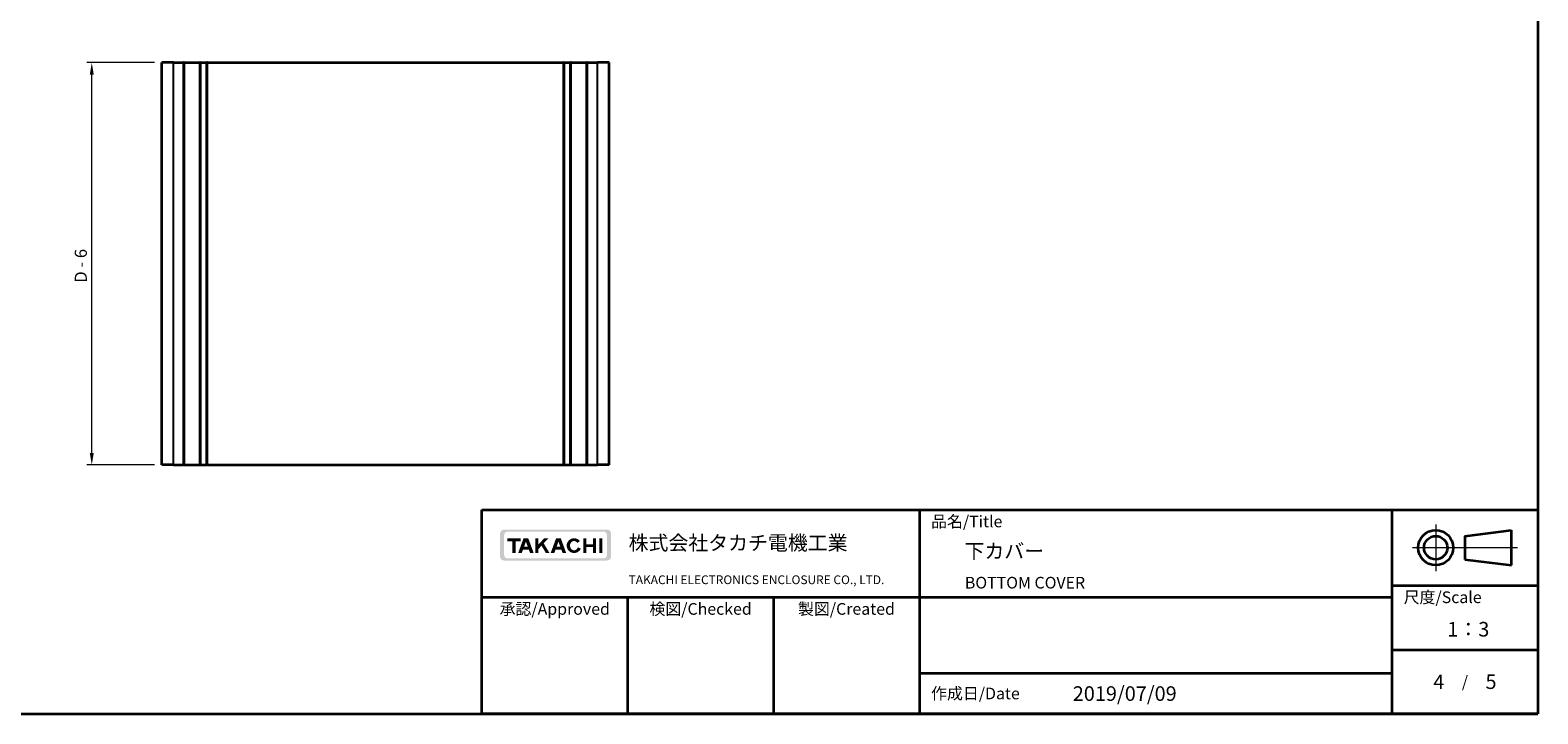
# Model space of a CAD drawing. Units: millimetres. Extents: x 0 to 5710, y 0 to 984.
# Drawn here: x 3947 to 4722, y 0 to 352 of the extents above; entities that cross this region are included whole.
import ezdxf
from ezdxf.enums import TextEntityAlignment as Align

# ---------------------------------------------------------------- set-up
doc = ezdxf.new("R2010")
doc.units = ezdxf.units.MM
doc.header["$LTSCALE"] = 2.5
doc.layers.get('Defpoints').update_dxf_attribs({"lineweight": 25})
for name, color, linetype, lineweight in [('Border (ISO)', 7, 'Continuous', 35), ('Dimension (ISO)', 7, 'Continuous', 18), ('Hatch (ISO)', 1, 'Continuous', 18), ('Title (ISO)', 7, 'Continuous', 35), ('Visible (ISO)', 7, 'Continuous', 35), ('Visible Narrow (ISO)', 7, 'Continuous', 25)]:
    doc.layers.add(name, color=color, linetype=linetype, lineweight=lineweight)
doc.styles.add('Note Text (TK)', font='txt')
doc.styles.add('文字スタイル67', font='arial.ttf')
doc.dimstyles.new('Default - Method 1b (TK)', dxfattribs={"dimscale": 2.5, "dimtxt": 2.5, "dimasz": 2.5, "dimexe": 1, "dimexo": 1.499999999999999, "dimgap": 1, "dimtad": 1, "dimtoh": 1, "dimrnd": 1e-08, "dimdsep": 46, "dimtxsty": 'Note Text (TK)', "dimcen": 0.09, "dimdle": 5, "dimclrd": 100, "dimclre": 100, "dimclrt": 7, "dimadec": 1, "dimazin": 1, "dimtfac": 1, "dimtmove": 0, "dimatfit": 3, "dimfxl": 1, "dimtolj": 1, "dimlwd": -1, "dimlwe": -1, "dimarcsym": 0})

# ---------------------------------------------------------------- blocks, each defined once
blk = doc.blocks.new('図面枠 tk図枠')
at = {"layer": 'Border (ISO)'}
for p in [(405.4999999999999, 289), (14.50000000000001, 8.000000000000007)]:
    blk.add_line(p, (405.4999999999999, 8.000000000000007), dxfattribs=at)
blk = doc.blocks.new('表題欄 tk表題欄')
at = {"layer": 'Hatch (ISO)'}
h = blk.add_hatch(color=256, dxfattribs=at)
edge = h.paths.add_edge_path(flags=0)
edge.add_arc((95.57537688673352, 236.2990653650367), 0.5958259999999996, 269.9999999999897, 360)
edge.add_line((96.17120288673351, 236.2990653650368), (96.17120288673348, 239.7107813650365))
edge.add_arc((95.5753768867335, 239.7107813650366), 0.5958259999999996, 0, 90.0000000000068)
edge.add_line((95.57537688673342, 240.3066073650366), (79.13710888673356, 240.3066073650366))
edge.add_arc((79.13710888673353, 239.7107813650366), 0.5958259999999996, 89.99999999999744, 180)
edge.add_line((78.54128288673353, 239.7107813650365), (78.54128288673331, 236.2990653650368))
edge.add_arc((79.13710888673332, 236.2990653650365), 0.5958259999999996, 180, 270.0000000000231)
edge.add_line((79.13710888673356, 235.7032393650365), (95.57537688673342, 235.7032393650367))
edge = h.paths.add_edge_path()
edge.add_line((77.83935088673357, 239.9556413650366), (77.83935088673357, 236.0542053650368))
edge.add_arc((78.54128288673346, 236.0542053650367), 0.7019319999998935, 180, 270.0000000000087)
edge.add_line((78.54128288673357, 235.3522733650368), (96.17120288673352, 235.3522733650368))
edge.add_arc((96.17120288673351, 236.0542053650367), 0.7019319999998921, 270, 360)
edge.add_line((96.8731348867334, 236.0542053650368), (96.87313488673352, 239.9556413650366))
edge.add_arc((96.1712028867336, 239.9556413650367), 0.7019319999998921, 0, 90.00000000000873)
edge.add_line((96.17120288673348, 240.6575733650367), (78.54128288673357, 240.6575733650366))
edge.add_arc((78.54128288673357, 239.9556413650366), 0.7019319999999984, 90, 180)
for points in [[(79.07181288673355, 239.1476033650369), (79.07181288673355, 238.6578833650367), (79.92066088673353, 238.6578833650367), (79.92066088673353, 236.6581933650368), (80.50832488673353, 236.6581933650368), (80.50832488673353, 238.6578833650367), (81.35717288673355, 238.6578833650367), (81.35717288673355, 239.1476033650369)], [(85.68407849525303, 236.6581933650368), (84.9434673993943, 237.8918698287545), (84.41792288673358, 237.3246628822781), (84.41792288673358, 236.6581933650368), (83.89555488673355, 236.6581933650368), (83.89555488673355, 239.1476033650369), (84.41792288673358, 239.1476033650369), (84.41792288673358, 238.0993979968839), (85.38913556809511, 239.1476033650369), (86.10696490847272, 239.1476033650369), (85.31925422435492, 238.2974470774499), (86.30334488673353, 236.6581933650368)], [(92.09142939614459, 239.1476033650369), (92.09142939614459, 236.6581933650368), (92.60971639614465, 236.6581933650368), (92.60971639614465, 237.6580383650368), (93.76872039614462, 237.6580383650368), (93.76872039614462, 236.6581933650368), (94.28700739614459, 236.6581933650368), (94.28700739614459, 239.1476033650369), (93.76872039614462, 239.1476033650369), (93.76872039614462, 238.1477583650367), (92.60971639614465, 238.1477583650367), (92.60971639614465, 239.1476033650369)], [(94.84202339614467, 239.1476033650369), (94.84202339614467, 236.6581933650368), (95.36439139614473, 236.6581933650368), (95.36439139614473, 239.1476033650369)]]:
    blk.add_hatch(color=256, dxfattribs=at).paths.add_polyline_path(points)
h = blk.add_hatch(color=256, dxfattribs=at)
h.paths.add_polyline_path([(82.59020695886475, 237.7110913650368), (81.95242681460243, 237.7110913650368), (82.27131688673356, 238.5794973650367)], flags=0)
h.paths.add_polyline_path([(82.77903014574996, 237.1968853650368), (81.76360362771717, 237.1968853650368), (81.56578886050404, 236.6581933650368), (80.94907288673355, 236.6581933650368), (81.86321688673357, 239.1476033650369), (82.67941688673353, 239.1476033650369), (83.59356088673351, 236.6581933650368), (82.97684491296302, 236.6581933650368)])
h = blk.add_hatch(color=256, dxfattribs=at)
h.paths.add_polyline_path([(87.52707281460246, 237.7110913650368), (88.16485295886469, 237.7110913650368), (87.84596288673359, 238.5794973650367)], flags=0)
h.paths.add_polyline_path([(87.14043486050403, 236.6581933650368), (87.3382496277172, 237.1968853650368), (88.35367614574989, 237.1968853650368), (88.551490912963, 236.6581933650368), (89.16820688673343, 236.6581933650368), (88.25406288673352, 239.1476033650369), (87.43786288673356, 239.1476033650369), (86.52371888673358, 236.6581933650368)])
h = blk.add_hatch(color=256, dxfattribs=at)
edge = h.paths.add_edge_path()
edge.add_arc((90.52309888673334, 237.9028983650369), 1.273272000000011, 38.55054079078439, 336.5820184016556)
edge.add_line((91.69149139614446, 237.3968543650369), (91.17255542714857, 237.6216113977801))
edge.add_ellipse((90.52309888673352, 237.9028983650369), major_axis=(0, -0.7998759999999119), ratio=0.8673469387756529, start_angle=128.5505407907963, end_angle=426.582018401653, ccw=False)
edge.add_line((91.09381514418376, 238.3576891122095), (91.51887237036831, 238.6964075050431))
at = {"layer": 'Title (ISO)'}
for p, q in [((74.70882392282105, 244.052739026017), (255.7088239228211, 244.052739026017)), ((74.70882392282105, 209.052739026017), (74.70882392282105, 244.052739026017)), ((149.7088239228211, 244.052739026017), (149.7088239228211, 209.052739026017)), ((230.7088239228211, 244.052739026017), (230.7088239228211, 209.052739026017)), ((255.7088239228211, 244.052739026017), (255.7088239228211, 209.052739026017)), ((243.2088239228211, 239.552739026017), (251.2088239228211, 240.5527390260171)), ((251.2088239228211, 234.552739026017), (251.2088239228211, 240.5527390260171)), ((243.2088239228211, 239.552739026017), (243.2088239228211, 235.552739026017)), ((243.2088239228211, 235.552739026017), (251.2088239228211, 234.552739026017)), ((230.7088239228211, 231.052739026017), (255.7088239228211, 231.052739026017)), ((74.70882392282105, 229.052739026017), (230.7088239228211, 229.052739026017)), ((99.70882392282108, 229.052739026017), (99.70882392282108, 209.052739026017)), ((124.708823922821, 229.052739026017), (124.708823922821, 209.052739026017)), ((230.7088239228211, 220.052739026017), (255.7088239228211, 220.052739026017)), ((149.7088239228211, 216.052739026017), (230.7088239228211, 216.052739026017)), ((255.7088239228211, 209.052739026017), (74.70882392282105, 209.052739026017))]:
    blk.add_line(p, q, dxfattribs=at)
at = {"layer": 'Title (ISO)', "color": 4, "linetype": 'Continuous', "lineweight": 18}
for p, q in [((238.2088239228211, 241.552739026017), (238.2088239228211, 233.552739026017)), ((252.2088239228211, 237.552739026017), (234.2088239228211, 237.552739026017))]:
    blk.add_line(p, q, dxfattribs=at)
at = {"layer": 'Title (ISO)'}
for radius in [3, 2]:
    blk.add_circle((238.2088239228211, 237.552739026017), radius, dxfattribs=at)
at = {"layer": 'Title (ISO)', "color": 1, "char_height": 2.000000029802322, "line_spacing_factor": 1.5, "style": 'Note Text (TK)'}
for s, insert, attachment_point in [('\\fＭＳ Ｐゴシック|b0|i0;\\H2.0000;品名/Title', (151.708823922821, 242.052739026017), 4), ('\\fＭＳ Ｐゴシック|b0|i0;\\H2.0000;尺度/Scale', (232.7088239228211, 229.052739026017), 4), ('\\fＭＳ Ｐゴシック|b0|i0;\\H2.0000;承認/Approved', (87.20882392282108, 227.052739026017), 5), ('\\fＭＳ Ｐゴシック|b0|i0;\\H2.0000;検図/Checked', (112.208823922821, 227.052739026017), 5), ('\\fＭＳ Ｐゴシック|b0|i0;\\H2.0000;製図/Created', (137.2088239228211, 227.052739026017), 5), ('\\fＭＳ Ｐゴシック|b0|i0;\\H2.0000;作成日/Date', (151.708823922821, 212.552739026017), 4)]:
    blk.add_mtext(s, dxfattribs=dict(at, insert=insert, attachment_point=attachment_point))
at = {"layer": 'Title (ISO)', "color": 7, "line_spacing_factor": 1.5, "style": 'Note Text (TK)'}
for s, insert, char_height, attachment_point in [('株式会社タカチ電機工業', (99.87313488673345, 238.052739026017), 2.5, 4), ('\\fArial|b0|i0;\\H1.4986;TAKACHI ELECTRONICS ENCLOSURE CO., LTD.', (99.87313488673342, 232.052739026017), 1.49859994649887, 4), ('\\fＭＳ Ｐゴシック|b0|i0;\\H2.0000;/', (243.2088239228211, 214.552739026017), 2.000000029802322, 5)]:
    blk.add_mtext(s, dxfattribs=dict(at, insert=insert, char_height=char_height, attachment_point=attachment_point))
at = {"layer": 'Title (ISO)', "color": 7}
for tag, p, height, style in [('<品名>_001', (157.5383693773665, 235.724614026017), 2.5, 'Note Text (TK)'), ('<Title>_001', (157.4878143697324, 230.5527390111159), 2.000000029802322, '文字スタイル67'), ('<尺度>_001', (238.5355284682756, 222.3098412987444), 2.5, 'Note Text (TK)'), ('<ページ_No.>_001', (237.9488807410029, 213.302739026017), 2.5, 'Note Text (TK)'), ('<総ページ数>_001', (246.7997330137301, 213.302739026017), 2.5, 'Note Text (TK)'), ('作成日_001', (175.5824034682756, 211.2814322078352), 2.5, 'Note Text (TK)')]:
    blk.add_attdef(tag, p, '', height=height, dxfattribs=dict(at, style=style))
at = {"layer": 'Title (ISO)', "color": 7, "style": 'Note Text (TK)'}
blk.add_attdef('<承認>', text='', height=2.5, dxfattribs=at).set_placement((87.20882392282108, 217.052739026017), align=Align.MIDDLE_CENTER)
blk = doc.blocks.new('*D59')
at = {"layer": 'Defpoints', "color": 0}
for p in [(3978.468359194469, 335.0467276156652), (4014.468359194469, 335.0467276156652), (4014.468359194469, 128.0467276156659)]:
    blk.add_point(p, dxfattribs=at)
at = {"layer": 'Dimension (ISO)', "color": 100}
for p, q in [((4010.718359194469, 335.0467276156652), (3975.96835919447, 335.0467276156652)), ((3978.468359194469, 134.2967276156659), (3978.468359194469, 328.7967276156652)), ((4010.718359194469, 128.0467276156659), (3975.96835919447, 128.0467276156659))]:
    blk.add_line(p, q, dxfattribs=at)
for points in [[(3977.426692527803, 328.7967276156652), (3979.510025861136, 328.7967276156652), (3978.468359194469, 335.0467276156652)], [(3977.426692527803, 134.2967276156659), (3979.510025861136, 134.2967276156659), (3978.468359194469, 128.0467276156659)]]:
    blk.add_solid(points, dxfattribs=at)
at = {"layer": 'Dimension (ISO)', "color": 7, "insert": (3972.82560351265, 221.83436966112), "char_height": 6.25, "attachment_point": 4, "rotation": 90, "style": 'Note Text (TK)'}
blk.add_mtext('\\A1;D - 6', dxfattribs=at)

msp = doc.modelspace()

# ---------------------------------------------------------------- linework, layer by layer
at = {"layer": 'Visible (ISO)'}
for p, q in [((4020.468359194467, 335.0467276156642), (4014.468359194468, 335.0467276156659)), ((4014.468359194468, 128.0467276156659), (4014.468359194468, 335.0467276156659)), ((4020.468359194467, 335.0467276156642), (4025.668359194466, 335.0467276156642)), ((4025.968359194466, 335.0467276156642), (4025.668359194466, 335.0467276156641)), ((4025.968359194467, 335.0467276156645), (4033.968359194671, 335.0467276156645)), ((4025.968359194465, 128.0467276156642), (4025.968359194465, 335.0467276156642)), ((4034.26835919467, 335.0467276156646), (4033.968359194671, 335.0467276156645)), ((4034.268359194494, 335.0467276156659), (4034.568359194482, 335.046727615666)), ((4034.26835919467, 128.0467276156645), (4034.26835919467, 335.0467276156646)), ((4034.568359194482, 335.046727615666), (4037.368359194483, 335.046727615666)), ((4037.368359194483, 335.046727615666), (4037.668359194495, 335.0467276156659)), ((4037.968359194668, 335.0467276156645), (4037.66835919467, 335.0467276156646)), ((4037.66835919467, 128.0467276156645), (4037.66835919467, 335.0467276156646)), ((4037.968359194668, 335.0467276156645), (4220.968359194265, 335.0467276156645)), ((4221.268359194265, 335.0467276156646), (4220.968359194265, 335.0467276156645)), ((4221.268359194492, 335.0467276156659), (4221.568359194505, 335.046727615666)), ((4221.268359194265, 128.0467276156645), (4221.268359194265, 335.0467276156646)), ((4221.568359194505, 335.046727615666), (4224.368359194508, 335.046727615666)), ((4224.368359194508, 335.046727615666), (4224.668359194493, 335.0467276156659)), ((4224.968359194261, 335.0467276156645), (4224.668359194265, 335.0467276156646)), ((4224.668359194265, 128.0467276156645), (4224.668359194265, 335.0467276156646)), ((4224.968359194261, 335.0467276156645), (4232.968359194464, 335.0467276156645)), ((4233.268359194455, 335.0467276156641), (4232.968359194457, 335.0467276156642)), ((4232.968359194459, 128.0467276156642), (4232.968359194459, 335.0467276156642)), ((4233.268359194455, 335.0467276156642), (4238.468359194455, 335.0467276156642)), ((4244.468359194518, 335.0467276156659), (4238.468359194455, 335.0467276156642)), ((4244.468359194518, 128.0467276156659), (4244.468359194518, 335.0467276156659)), ((4020.468359194467, 128.0467276156641), (4014.468359194468, 128.0467276156659)), ((4020.468359194467, 128.0467276156641), (4025.668359194466, 128.0467276156641)), ((4025.968359194466, 128.0467276156642), (4025.668359194466, 128.0467276156641)), ((4025.968359194467, 128.0467276156644), (4033.968359194671, 128.0467276156644)), ((4034.26835919467, 128.0467276156645), (4033.968359194671, 128.0467276156644)), ((4034.268359194494, 128.0467276156659), (4034.568359194482, 128.046727615666)), ((4034.568359194482, 128.046727615666), (4037.368359194483, 128.046727615666)), ((4037.368359194483, 128.046727615666), (4037.668359194495, 128.0467276156659)), ((4037.968359194668, 128.0467276156644), (4037.66835919467, 128.0467276156645)), ((4037.968359194668, 128.0467276156644), (4220.968359194265, 128.0467276156644)), ((4221.268359194265, 128.0467276156645), (4220.968359194265, 128.0467276156644)), ((4221.268359194492, 128.0467276156659), (4221.568359194505, 128.046727615666)), ((4221.568359194505, 128.046727615666), (4224.368359194508, 128.046727615666)), ((4224.368359194508, 128.046727615666), (4224.668359194493, 128.0467276156659)), ((4224.968359194261, 128.0467276156644), (4224.668359194265, 128.0467276156645)), ((4224.968359194261, 128.0467276156644), (4232.968359194464, 128.0467276156644)), ((4233.268359194455, 128.0467276156641), (4232.968359194457, 128.0467276156642)), ((4233.268359194455, 128.0467276156641), (4238.468359194455, 128.0467276156641)), ((4244.468359194518, 128.0467276156659), (4238.468359194455, 128.0467276156641))]:
    msp.add_line(p, q, dxfattribs=at)
at = {"layer": 'Visible Narrow (ISO)'}
for p, q in [((4020.468359194467, 128.0467276156641), (4020.468359194467, 335.0467276156642)), ((4025.668359194466, 128.0467276156641), (4025.668359194466, 335.0467276156642)), ((4033.968359194671, 128.0467276156644), (4033.968359194671, 335.0467276156645)), ((4034.568359194482, 128.046727615666), (4034.568359194482, 335.046727615666)), ((4037.368359194483, 128.046727615666), (4037.368359194483, 335.046727615666)), ((4037.968359194668, 128.0467276156644), (4037.968359194668, 335.0467276156645)), ((4220.968359194265, 128.0467276156644), (4220.968359194265, 335.0467276156645)), ((4221.568359194505, 128.046727615666), (4221.568359194505, 335.046727615666)), ((4224.368359194508, 128.046727615666), (4224.368359194508, 335.046727615666)), ((4224.968359194261, 128.0467276156644), (4224.968359194261, 335.0467276156645)), ((4233.268359194455, 128.0467276156641), (4233.268359194455, 335.0467276156642)), ((4238.468359194455, 128.0467276156641), (4238.468359194455, 335.0467276156642))]:
    msp.add_line(p, q, dxfattribs=at)

# ---------------------------------------------------------------- block references
at = {"xscale": 3, "yscale": 3, "zscale": 3}
msp.add_blockref('図面枠 tk図枠', (3505.5, -24.00000000000002), dxfattribs=at)
ref = msp.add_blockref('表題欄 tk表題欄', (3954.873528231537, -627.158217078051), dxfattribs=dict(xscale=3, yscale=3, zscale=3))
ref.add_attrib('<品名>_001', '下カバー', (4427.190340909091, 80.01562500000003), dxfattribs={"layer": 'Title (ISO)', "color": 7, "height": 7.5, "style": 'Note Text (TK)'})
ref.add_attrib('<尺度>_001', '1：3', (4675.455967846956, 39.80115961800829), dxfattribs={"layer": 'Title (ISO)', "color": 7, "height": 7.5, "style": 'Note Text (TK)'})
ref.add_attrib('作成日_001', '2019/07/09', (4482.858278168797, 6.686079545454588), dxfattribs={"layer": 'Title (ISO)', "color": 7, "height": 7.5, "style": 'Note Text (TK)'})
ref.add_attrib('<Title>_001', 'BOTTOM COVER', (4427.386084574754, 64.49795357054568), dxfattribs={"layer": 'Title (ISO)', "color": 7, "height": 6.000000089406967, "style": '文字スタイル67'})
ref.add_attrib('<ページ_No.>_001', '4', (4668.251885541979, 12.75000000000002), dxfattribs={"layer": 'Title (ISO)', "color": 7, "height": 7.5, "style": 'Note Text (TK)'})
ref.add_attrib('<総ページ数>_001', '5', (4695.078785811733, 12.81394952251025), dxfattribs={"layer": 'Title (ISO)', "color": 7, "height": 7.5, "style": 'Note Text (TK)'})

# ---------------------------------------------------------------- dimensions: what is measured, and where the dimension line sits
at = {"layer": 'Dimension (ISO)', "color": 100}
dim = msp.add_linear_dim(base=(3978.468359194469, 335.0467276156652), p1=(4014.468359194468, 128.0467276156659), p2=(4014.468359194468, 335.0467276156651), angle=90, text='D - 6', dimstyle='Default - Method 1b (TK)', override={"dimtoh": 0, "dimdec": 2, "dimpost": '', "dimtp": 0, "dimtm": 0, "dimtdec": 2, "dimtofl": 0, "dimatfit": 1}, dxfattribs=at)
dim.commit()
dim.dimension.update_dxf_attribs({"geometry": '*D59', "text_midpoint": (3978.468359194469, 231.5467276156654), "dimtype": 160})

doc.saveas('drawing.dxf')
